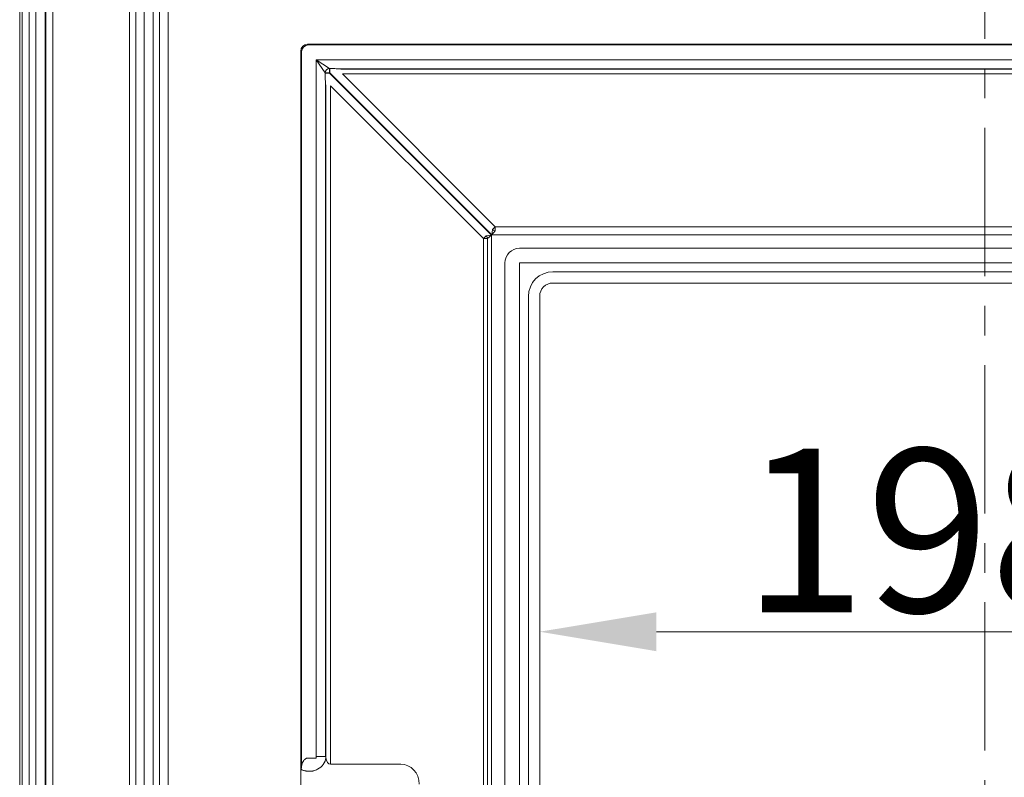
# Model space of a CAD drawing. Extents: x 3697 to 6217, y 746 to 2918.
# Drawn here: x 3697 to 3908, y 2357 to 2519 of the extents above; entities that cross this region are included whole.
import ezdxf

# ---------------------------------------------------------------- set-up
doc = ezdxf.new("R2010")
doc.units = 0
doc.header["$LTSCALE"] = 5
doc.linetypes.add('CENTER', pattern=[10.16, 6.35, -1.27, 1.27, -1.27])
doc.layers.add('Bemaßungen(Brunner)', color=7, linetype='Continuous', lineweight=25)
doc.styles.add('Brunner 2014', font='arial.ttf', dxfattribs={"height": 35})
doc.dimstyles.new('Brunner 2014', dxfattribs={"dimscale": 5, "dimtxt": 35, "dimasz": 5, "dimexe": 3.175, "dimexo": 0, "dimgap": 0.762, "dimtad": 1, "dimdec": 0, "dimrnd": 1e-08, "dimtxsty": 'Brunner 2014', "dimcen": 0.09, "dimdle": 10, "dimclrd": 7, "dimclre": 7, "dimclrt": 7, "dimadec": 1, "dimazin": 2, "dimtfac": 0.666667, "dimtdec": 0, "dimtmove": 0, "dimatfit": 3, "dimldrblk": 'Filled-1', "dimfxl": 1, "dimtolj": 1, "dimlwd": 5, "dimlwe": 5, "dimarcsym": 0})

# ---------------------------------------------------------------- blocks, each defined once
blk = doc.blocks.new('*D68')
at = {"layer": 'Bemaßungen(Brunner)', "color": 7, "linetype": 'Continuous', "lineweight": 5}
for p, q in [((3808.17, 2460.19), (3808.17, 2372.48)), ((4005.87, 2460.19), (4005.87, 2372.48)), ((3833.17, 2388.36), (3980.87, 2388.36))]:
    blk.add_line(p, q, dxfattribs=at)
at = {"layer": 'Bemaßungen(Brunner)', "color": 7, "lineweight": 5}
for points in [[(3833.17, 2392.52), (3833.17, 2384.19), (3808.17, 2388.36)], [(3980.87, 2392.52), (3980.87, 2384.19), (4005.87, 2388.36)]]:
    blk.add_solid(points, dxfattribs=at)
at = {"layer": 'Defpoints', "color": 0, "lineweight": 5}
for p in [(3808.17, 2460.19), (4005.87, 2460.19), (4005.87, 2388.36)]:
    blk.add_point(p, dxfattribs=at)
at = {"layer": 'Bemaßungen(Brunner)', "color": 7, "lineweight": 5, "insert": (3891.29, 2410.04), "char_height": 35, "attachment_point": 5, "style": 'Brunner 2014'}
blk.add_mtext('\\A1;198', dxfattribs=at)
blk = doc.blocks.new('Filled-1')
at = {"color": 0}
for p, q in [((0, 0), (-1, 0.1667)), ((-1, 0.1667), (-1, -0.1667)), ((-1, 0), (0, 0)), ((-1, -0.1667), (0, 0))]:
    blk.add_line(p, q, dxfattribs=at)
at = {"color": 0, "flags": 128}
blk.add_lwpolyline([(-1, -0.1667), (0, 0), (-1, 0.1667), (-1, -0.1667)], dxfattribs=at)
at = {"color": 0}
blk.add_solid([(-1, -0.1667), (0, 0), (-1, 0.1667), (-1, -0.1667)], dxfattribs=at)

msp = doc.modelspace()

# ---------------------------------------------------------------- linework, layer by layer
at = {"color": 7, "linetype": 'CENTER', "lineweight": 0}
msp.add_line((3903.47, 2902.66), (3903.47, 1738.34), dxfattribs=at)
at = {"color": 30, "linetype": 'Continuous', "lineweight": 0}
for p, q in [((3696.85, 2793.29), (3696.85, 2005.93)), ((3697.39, 2006.47), (3697.39, 2792.75)), ((3698.88, 2792.75), (3698.88, 2006.47)), ((3700.32, 2011.38), (3700.32, 2787.84)), ((3702.3, 2787.84), (3702.3, 2011.38)), ((3702.44, 2011.52), (3702.44, 2787.7)), ((3703.93, 2787.7), (3703.93, 2011.52)), ((3720.37, 2030.93), (3720.37, 2768.29)), ((3721.73, 2030.93), (3721.73, 2768.29)), ((3723.53, 2768.1), (3723.53, 2031.12)), ((3725.45, 2036.01), (3725.45, 2763.21)), ((3726.81, 2352.71), (3726.81, 2763.21)), ((3728.61, 2763.02), (3728.61, 2352.71))]:
    msp.add_line(p, q, dxfattribs=at)
at = {"color": 7, "linetype": 'Continuous', "lineweight": 0}
for p, q in [((3757.19, 2512.54), (3757.02, 2512.71)), ((3757.02, 2360.34), (3757.02, 2512.71)), ((3758.5, 2514.19), (3758.67, 2514.02)), ((4055.53, 2514.19), (3758.5, 2514.19)), ((3758.67, 2514.02), (4055.36, 2514.02)), ((3757.19, 2359.64), (3757.19, 2512.54)), ((3760.34, 2361.61), (3760.34, 2510.87)), ((3762.23, 2508.04), (3760.34, 2510.87)), ((3760.34, 2510.87), (3763.17, 2508.98)), ((3760.34, 2510.87), (4053.7, 2510.87)), ((3763.17, 2508.98), (3763.17, 2508.04)), ((3763.17, 2508.98), (3763.26, 2508.98)), ((3763.26, 2508.98), (3763.26, 2508.04)), ((4048.82, 2508.9), (3765.22, 2508.9)), ((3765.93, 2508.81), (4048.11, 2508.81)), ((3763.17, 2508.04), (3762.23, 2508.04)), ((3762.23, 2507.96), (3762.23, 2508.04)), ((3762.23, 2507.96), (3763.17, 2507.96)), ((3763.17, 2508.04), (3763.17, 2507.96)), ((3763.26, 2508.04), (3763.17, 2508.04)), ((3763.17, 2507.96), (3797.86, 2473.27)), ((3797.95, 2473.35), (3763.26, 2508.04)), ((4048.11, 2507.82), (3765.93, 2507.82)), ((3765.93, 2507.82), (3798.67, 2475.08)), ((3762.31, 2505.99), (3762.31, 2361.61)), ((3762.4, 2361.39), (3762.4, 2505.29)), ((3763.39, 2505.29), (3763.39, 2359.99)), ((3796.13, 2472.55), (3763.39, 2505.29)), ((3798.67, 2475.08), (3798.05, 2474.47)), ((3798.67, 2475.08), (3798.67, 2474.22)), ((3798.67, 2475.08), (4015.37, 2475.08)), ((3796.13, 2472.55), (3796.74, 2473.16)), ((3796.74, 2473.16), (3797.86, 2473.27)), ((3797.86, 2473.27), (3796.99, 2472.55)), ((3797.86, 2473.27), (3797.86, 2198.11)), ((3797.95, 2473.35), (3798.05, 2474.47)), ((3798.67, 2474.22), (3797.95, 2473.35)), ((4016.09, 2473.35), (3797.95, 2473.35)), ((3796.13, 2198.83), (3796.13, 2472.55)), ((3796.99, 2472.55), (3796.13, 2472.55)), ((3796.99, 2472.55), (3796.99, 2198.83)), ((3803.88, 2470.49), (4010.15, 2470.49)), ((3800.72, 2204.06), (3800.72, 2467.33)), ((3803.88, 2467.33), (3803.88, 2204.06)), ((4010.15, 2467.33), (3803.88, 2467.33)), ((3811.02, 2465.45), (4003.02, 2465.45)), ((3811.02, 2463.04), (4003.02, 2463.04)), ((3805.76, 2211.19), (3805.76, 2460.19)), ((3808.17, 2211.19), (3808.17, 2460.19)), ((3758.67, 2361.26), (3760.29, 2361.26)), ((3760.34, 2361.61), (3762.31, 2361.61)), ((3762.31, 2361.61), (3762.4, 2361.39)), ((3757.04, 2360.28), (3757.02, 2360.34)), ((3757.03, 2351.82), (3757.03, 2360.3)), ((3757.04, 2359.43), (3757.04, 2360.28)), ((3763.39, 2359.99), (3778.44, 2359.99)), ((3759.51, 2358.5), (3758.67, 2358.5))]:
    msp.add_line(p, q, dxfattribs=at)
for centre, radius, start, end in [((3758.71, 2512.5), 1.52, 91.2893, 178.7107), ((3763.3, 2507.91), 1.09, 97.117, 172.883), ((3795.83, 2472.43), 1.17, 6.0211, 38.9789), ((3798.79, 2475.38), 1.17, 231.0211, 263.9789), ((3803.88, 2467.33), 3.16, 90, 180), ((3811.02, 2460.19), 5.26, 90, 180), ((3811.02, 2460.19), 2.85, 90, 180), ((3759.4, 2361.69), 3.01, 293.7785, 354.3657), ((3754.16, 2359.65), 3.03, 347.824, 359.8488)]:
    msp.add_arc(centre, radius, start, end, dxfattribs=at)
for centre, major_axis, ratio, start_param, end_param in [((3758.53, 2512.68), (1.08, -1.08), 0.980815, 2.36588, 3.917306), ((3763.65, 2508.63), (2.85, -0.04), 0.122744, 0.649548, 0.98999), ((3762.58, 2507.56), (-0.04, 2.85), 0.122744, 2.151603, 2.492044), ((3758.67, 2363.17), (0, 1.91), 0.785284, 3.044405, 3.141593), ((3759.33, 2361.69), (-0.42, 1.02), 0.908614, 3.950056, 4.28358), ((3763.39, 2361.69), (0, 1.7), 0.588963, 1.745329, 3.141593), ((3763.41, 2339.78), (-6.26, 19.86), 0.064014, 6.253039, 6.407965), ((3760.44, 2339.78), (-3.39, 19.44), 0.010728, 6.132293, 6.362788), ((3778.36, 2355.64), (-0.53, -4.32), 0.919436, 1.704281, 3.254627), ((3758.67, 2360.41), (4.5, 0), 0.424475, 4.615201, 4.712389)]:
    msp.add_ellipse(centre, major_axis=major_axis, ratio=ratio, start_param=start_param, end_param=end_param, dxfattribs=at)
for points, knots in [([(3763.26, 2508.98), (3763.72, 2508.97), (3764.39, 2508.96), (3765.03, 2508.91), (3765.22, 2508.9)], [0, 0, 0, 0, 0.693847, 1, 1, 1, 1]), ([(3762.31, 2505.99), (3762.28, 2506.4), (3762.24, 2507.04), (3762.23, 2507.71), (3762.23, 2507.96)], [0, 0, 0, 0, 0.630229, 1, 1, 1, 1]), ([(3757.19, 2359.64), (3757.19, 2359.64), (3757.2, 2359.64), (3757.22, 2359.71), (3757.32, 2360.09), (3757.51, 2360.6), (3757.88, 2361.04), (3758.12, 2361.21), (3758.36, 2361.28), (3758.48, 2361.27), (3758.53, 2361.27)], [0, 0, 0, 0, 0.019667, 0.049223, 0.143162, 0.589198, 0.724056, 0.859916, 0.94391, 1, 1, 1, 1]), ([(3757.05, 2359.16), (3757.05, 2359.16), (3757.04, 2359.18), (3757.04, 2359.23), (3757.04, 2359.32), (3757.04, 2359.39), (3757.04, 2359.43)], [0, 0, 0, 0, 0.034921, 0.294347, 0.610616, 1, 1, 1, 1]), ([(3758.24, 2358.51), (3758.19, 2358.52), (3758.06, 2358.55), (3757.84, 2358.6), (3757.58, 2358.66), (3757.33, 2358.75), (3757.18, 2358.83), (3757.14, 2358.96), (3757.12, 2359.01)], [0, 0, 0, 0, 0.053729, 0.128825, 0.298828, 0.525032, 0.840726, 1, 1, 1, 1]), ([(3760.62, 2358.93), (3760.32, 2358.78), (3759.95, 2358.6), (3759.58, 2358.51), (3759.52, 2358.5), (3759.51, 2358.5)], [0, 0, 0, 0, 0.81839, 0.990995, 1, 1, 1, 1])]:
    msp.add_open_spline(points, degree=3, knots=knots, dxfattribs=at)

# ---------------------------------------------------------------- dimensions: what is measured, and where the dimension line sits
at = {"layer": 'Bemaßungen(Brunner)', "lineweight": 5}
dim = msp.add_linear_dim(base=(4005.87, 2388.36), p1=(3808.17, 2460.19), p2=(4005.87, 2460.19), dimstyle='Brunner 2014', dxfattribs=at)
dim.commit()
dim.dimension.update_dxf_attribs({"geometry": '*D68', "text_midpoint": (3891.29, 2388.36), "dimtype": 160})

doc.saveas('drawing.dxf')
